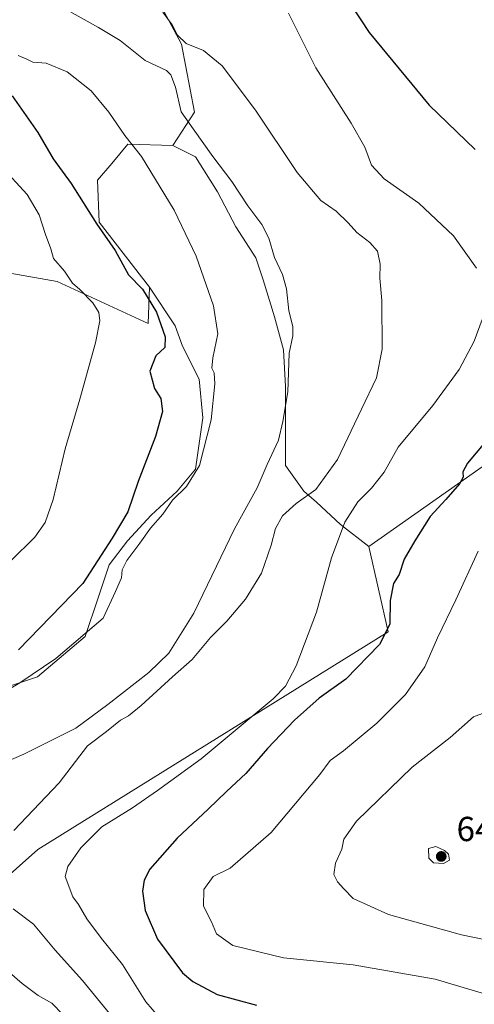
# Model space of a CAD drawing. Units: metres. Extents: x 573484 to 576938, y 4714941 to 4717291.
# Drawn here: x 573652 to 573783, y 4715998 to 4716282 of the extents above; entities that cross this region are included whole.
import ezdxf

# ---------------------------------------------------------------- set-up
doc = ezdxf.new("R2010")
doc.units = ezdxf.units.M
doc.header["$MEASUREMENT"] = 0
for name, color, linetype, lineweight in [('Cultivos herbáceos CxS', 92, 'Continuous', 0), ('Cultivos leñosos CxS', 92, 'Continuous', 0), ('Curva de nivel maestra', 30, 'Continuous', 30), ('Curva de nivel normal', 30, 'Continuous', 0), ('Matorral CxS', 135, 'Continuous', 0), ('Prado CxS', 92, 'Continuous', 0), ('Punto de cota en terreno', 7, 'Continuous', 0), ('Rótulo de punto de cota en terreno', 7, 'Continuous', 0)]:
    doc.layers.add(name, color=color, linetype=linetype, lineweight=lineweight)
doc.styles.add('Style-Arial', font='txt')

# ---------------------------------------------------------------- blocks, each defined once
blk = doc.blocks.new('*U15')
at = {"layer": 'Matorral CxS', "color": 135, "linetype": 'Continuous', "lineweight": 0}
blk.add_polyline3d([(573690.2171, 4716289.897100001, 616.2945000000036), (573698.1299000002, 4716274.903899999, 614.3368999999948), (573701.8777000001, 4716255.329100001, 612.1008000000002), (573695.6303000003, 4716245.7501, 607.7844000000041), (573682.7194999997, 4716246.1669, 605.4452000000019), (573678.0579000004, 4716240.617500001, 603.0356999999931), (573673.9732999997, 4716235.754899999, 601.729600000006), (573674.3897000002, 4716223.676899999, 600.4660000000003), (573688.9656999996, 4716204.9351, 601.1984999999986), (573688.5491000004, 4716194.5233, 598.6110000000045), (573662.3113000002, 4716206.601500001, 594.2734000000055), (573626.9108999996, 4716212.849099999, 588.0644999999931), (573597.3413000006, 4716220.3463, 580.3760000000038), (573554.4445000002, 4716231.175100001, 574.8843999999954), (573540.0623000005, 4716247.2017, 574.5393999999942), (573531.1227000002, 4716275.3223, 574.6419000000024), (573536.1209000006, 4716298.228499999, 577.1782999999997)], dxfattribs=at)
blk = doc.blocks.new('*U16')
at = {"layer": 'Cultivos herbáceos CxS', "color": 92, "linetype": 'Continuous', "lineweight": 0}
blk.add_polyline3d([(573793.5256000003, 4716159.3803, 626.245299999995), (573752.1741000004, 4716130.287500001, 621.4072000000015), (573743.9497999996, 4716136.647800001, 619.4633000000031), (573737.0706000002, 4716142.9979, 615.3421999999991), (573733.3663999997, 4716146.172900001, 614.3644999999962), (573728.0746999999, 4716153.5812, 612.2884999999952), (573728.0746999999, 4716162.577099999, 610.1426000000065), (573728.0746999999, 4716176.3354, 609.1892999999982), (573727.5455999998, 4716186.9188, 608.463499999998), (573724.8997, 4716196.443800001, 607.7511999999988), (573721.7247000001, 4716207.0272, 607.3804999999993), (573719.608, 4716213.3772, 607.8065999999963), (573713.7872000001, 4716222.373000001, 607.8127999999997), (573708.4955000002, 4716232.427200001, 608.0458000000071), (573702.1454999996, 4716242.4814, 608.4744000000064), (573695.6303000003, 4716245.7501, 607.7844000000041), (573701.8777000001, 4716255.329100001, 612.1008000000002), (573698.1299000002, 4716274.903899999, 614.3368999999948), (573690.2171, 4716289.897100001, 616.2945000000036)], dxfattribs=at)
blk = doc.blocks.new('5PATER')
at = {"layer": 'Prado CxS', "linetype": 'Continuous', "lineweight": 0}
h = blk.add_hatch(color=51, dxfattribs=at)
edge = h.paths.add_edge_path()
edge.add_ellipse((0, 0), major_axis=(-0.1095731443231308, -0.1110710700762829), ratio=0.9994222409660322, start_angle=0, end_angle=360)

msp = doc.modelspace()

# ---------------------------------------------------------------- linework, layer by layer
at = {"layer": 'Cultivos herbáceos CxS', "color": 92, "linetype": 'Continuous', "lineweight": 0, "extrusion": (-0.3600129225451566, 0.3692295027835771, 0.8567731729429251), "elevation": 1535308.649120248, "flags": 128}
msp.add_lwpolyline([(-3703253.322438932, -2549546.940829562), (-3703246.250460358, -2549547.658503992), (-3703196.333250932, -2549557.040240445)], dxfattribs=at)
at = {"layer": 'Cultivos herbáceos CxS', "color": 92, "linetype": 'Continuous', "lineweight": 0}
for points in [[(573688.9656999996, 4716204.9351, 601.1984999999986), (573688.5491000004, 4716194.5233, 598.6110000000045), (573662.3113000002, 4716206.601500001, 594.2734000000055), (573626.9108999996, 4716212.849099999, 588.0644999999931), (573597.3413000006, 4716220.3463, 580.3760000000038), (573554.4445000002, 4716231.175100001, 574.8843999999954), (573540.0623000005, 4716247.2017, 574.5393999999942), (573531.1227000002, 4716275.3223, 574.6419000000024), (573536.1209000006, 4716298.228499999, 577.1782999999997), (573533.6222999999, 4716320.718499999, 575.9180000000051), (573530.4200999998, 4716326.2083, 574.5301999999938), (573528.6127000004, 4716328.1887, 573.7461000000039), (573528.2083000002, 4716328.6317, 573.5843000000023), (573525.8777000001, 4716327.1941, 573.2578999999969), (573525.2033000002, 4716326.778100001, 573.1916999999958)], [(573690.2171, 4716289.897100001, 616.2945000000036), (573698.1299000002, 4716274.903899999, 614.3368999999948), (573701.8777000001, 4716255.329100001, 612.1008000000002), (573695.6303000003, 4716245.7501, 607.7844000000041)], [(573695.6303000003, 4716245.7501, 607.7844000000041), (573702.1454999996, 4716242.4814, 608.4744000000064), (573708.4955000002, 4716232.427200001, 608.0458000000071), (573713.7872000001, 4716222.373000001, 607.8127999999997), (573719.608, 4716213.3772, 607.8065999999963), (573721.7247000001, 4716207.0272, 607.3804999999993), (573724.8997, 4716196.443800001, 607.7511999999988), (573727.5455999998, 4716186.9188, 608.463499999998), (573728.0746999999, 4716176.3354, 609.1892999999982), (573728.0746999999, 4716162.577099999, 610.1426000000065), (573728.0746999999, 4716153.5812, 612.2884999999952), (573733.3663999997, 4716146.172900001, 614.3644999999962), (573737.0706000002, 4716142.9979, 615.3421999999991), (573743.9497999996, 4716136.647800001, 619.4633000000031), (573752.1741000004, 4716130.287500001, 621.4072000000015)], [(573626.9108999996, 4716212.849099999, 588.0644999999931), (573662.3113000002, 4716206.601500001, 594.2734000000055), (573688.5491000004, 4716194.5233, 598.6110000000045), (573688.9656999996, 4716204.9351, 601.1984999999986), (573696.3246999999, 4716193.798000001, 602.1600999999937), (573698.4413000002, 4716187.9771, 602.0212999999932), (573703.2038000004, 4716178.452099999, 602.9499000000069), (573704.2621999999, 4716167.339600001, 602.8512999999948), (573702.1454999996, 4716152.5229, 603.4149000000034), (573696.8537999997, 4716146.172900001, 603.0334000000003), (573689.4455000004, 4716139.2937, 602.4326000000001), (573682.5663000002, 4716131.885299999, 602.2253000000055), (573677.2746000001, 4716125.006200001, 600.7924000000058), (573674.0996000003, 4716115.481100001, 601.8062999999966), (573670.3953999998, 4716104.368600001, 603.6294000000053), (573656.6370999999, 4716092.7269, 604.2165999999997), (573634.0592999998, 4716085.260700001, 601.5516999999963)], [(573688.9656999996, 4716204.9351, 601.1984999999986), (573696.3246999999, 4716193.798000001, 602.1600999999937), (573698.4413000002, 4716187.9771, 602.0212999999932), (573703.2038000004, 4716178.452099999, 602.9499000000069), (573704.2621999999, 4716167.339600001, 602.8512999999948), (573702.1454999996, 4716152.5229, 603.4149000000034), (573696.8537999997, 4716146.172900001, 603.0334000000003), (573689.4455000004, 4716139.2937, 602.4326000000001), (573682.5663000002, 4716131.885299999, 602.2253000000055), (573677.2746000001, 4716125.006200001, 600.7924000000058), (573674.0996000003, 4716115.481100001, 601.8062999999966), (573670.3953999998, 4716104.368600001, 603.6294000000053), (573656.6370999999, 4716092.7269, 604.2165999999997), (573634.0592999998, 4716085.260700001, 601.5516999999963)]]:
    msp.add_polyline3d(points, dxfattribs=at)
at = {"layer": 'Cultivos leñosos CxS', "color": 92, "linetype": 'Continuous', "lineweight": 0}
for points in [[(573634.0592999998, 4716085.260700001, 601.5516999999963), (573656.6370999999, 4716092.7269, 604.2165999999997), (573670.3953999998, 4716104.368600001, 603.6294000000053), (573674.0996000003, 4716115.481100001, 601.8062999999966), (573677.2746000001, 4716125.006200001, 600.7924000000058), (573682.5663000002, 4716131.885299999, 602.2253000000055), (573689.4455000004, 4716139.2937, 602.4326000000001), (573696.8537999997, 4716146.172900001, 603.0334000000003), (573702.1454999996, 4716152.5229, 603.4149000000034), (573704.2621999999, 4716167.339600001, 602.8512999999948), (573703.2038000004, 4716178.452099999, 602.9499000000069), (573698.4413000002, 4716187.9771, 602.0212999999932), (573696.3246999999, 4716193.798000001, 602.1600999999937), (573688.9656999996, 4716204.9351, 601.1984999999986), (573674.3897000002, 4716223.676899999, 600.4660000000003), (573673.9732999997, 4716235.754899999, 601.729600000006), (573678.0579000004, 4716240.617500001, 603.0356999999931), (573682.7194999997, 4716246.1669, 605.4452000000019), (573695.6303000003, 4716245.7501, 607.7844000000041), (573702.1454999996, 4716242.4814, 608.4744000000064), (573708.4955000002, 4716232.427200001, 608.0458000000071), (573713.7872000001, 4716222.373000001, 607.8127999999997), (573719.608, 4716213.3772, 607.8065999999963), (573721.7247000001, 4716207.0272, 607.3804999999993), (573724.8997, 4716196.443800001, 607.7511999999988), (573727.5455999998, 4716186.9188, 608.463499999998), (573728.0746999999, 4716176.3354, 609.1892999999982), (573728.0746999999, 4716162.577099999, 610.1426000000065), (573728.0746999999, 4716153.5812, 612.2884999999952), (573733.3663999997, 4716146.172900001, 614.3644999999962), (573737.0706000002, 4716142.9979, 615.3421999999991), (573743.9497999996, 4716136.647800001, 619.4633000000031), (573752.1741000004, 4716130.287500001, 621.4072000000015), (573757.6646999996, 4716105.731100001, 624.3282000000036), (573656.7236000003, 4716042.956300001, 616.5715000000055), (573645.2024999997, 4716032.8367, 615.1514000000025)], [(573695.6303000003, 4716245.7501, 607.7844000000041), (573682.7194999997, 4716246.1669, 605.4452000000019), (573678.0579000004, 4716240.617500001, 603.0356999999931), (573673.9732999997, 4716235.754899999, 601.729600000006), (573674.3897000002, 4716223.676899999, 600.4660000000003), (573688.9656999996, 4716204.9351, 601.1984999999986)], [(573695.6303000003, 4716245.7501, 607.7844000000041), (573702.1454999996, 4716242.4814, 608.4744000000064), (573708.4955000002, 4716232.427200001, 608.0458000000071), (573713.7872000001, 4716222.373000001, 607.8127999999997), (573719.608, 4716213.3772, 607.8065999999963), (573721.7247000001, 4716207.0272, 607.3804999999993), (573724.8997, 4716196.443800001, 607.7511999999988), (573727.5455999998, 4716186.9188, 608.463499999998), (573728.0746999999, 4716176.3354, 609.1892999999982), (573728.0746999999, 4716162.577099999, 610.1426000000065), (573728.0746999999, 4716153.5812, 612.2884999999952), (573733.3663999997, 4716146.172900001, 614.3644999999962), (573737.0706000002, 4716142.9979, 615.3421999999991), (573743.9497999996, 4716136.647800001, 619.4633000000031), (573752.1741000004, 4716130.287500001, 621.4072000000015)], [(573688.9656999996, 4716204.9351, 601.1984999999986), (573696.3246999999, 4716193.798000001, 602.1600999999937), (573698.4413000002, 4716187.9771, 602.0212999999932), (573703.2038000004, 4716178.452099999, 602.9499000000069), (573704.2621999999, 4716167.339600001, 602.8512999999948), (573702.1454999996, 4716152.5229, 603.4149000000034), (573696.8537999997, 4716146.172900001, 603.0334000000003), (573689.4455000004, 4716139.2937, 602.4326000000001), (573682.5663000002, 4716131.885299999, 602.2253000000055), (573677.2746000001, 4716125.006200001, 600.7924000000058), (573674.0996000003, 4716115.481100001, 601.8062999999966), (573670.3953999998, 4716104.368600001, 603.6294000000053), (573656.6370999999, 4716092.7269, 604.2165999999997), (573634.0592999998, 4716085.260700001, 601.5516999999963)], [(573752.1741000004, 4716130.287500001, 621.4072000000015), (573757.6646999996, 4716105.731100001, 624.3282000000036), (573656.7236000003, 4716042.956300001, 616.5715000000055), (573645.2024999997, 4716032.8367, 615.1514000000025), (573632.2970000004, 4716028.0407, 613.0038000000059), (573622.2874999996, 4716030.8213, 612.0074000000022), (573612.2783000004, 4716038.051100001, 610.1774000000005), (573609.0711000003, 4716036.884500001, 609.242499999993), (573606.1617000002, 4716035.826300001, 608.3601999999955), (573607.8290999997, 4716027.485300001, 606.8576999999932), (573613.9458999997, 4716018.587900001, 605.5757000000012), (573617.0619000001, 4716008.1187, 602.4208000000071), (573636.6715000002, 4715991.1205, 600.8687999999966), (573657.5889999997, 4715964.970899999, 599.7761000000028), (573730.7999, 4715925.744700001, 597.1429000000062), (573737.6381999999, 4715919.527000001, 595.3365000000049)]]:
    msp.add_polyline3d(points, dxfattribs=at)
at = {"layer": 'Curva de nivel maestra', "color": 30, "linetype": 'Continuous', "lineweight": 30, "flags": 128}
for points, elevation in [([(573738.5300000003, 4716299.200099999), (573752.2599999999, 4716278.3101), (573769.5599999996, 4716257.380100001), (573782.8099999996, 4716244.630100001)], 625), ([(573649.3700000001, 4716260.0801), (573656.7800000003, 4716249.4901), (573661.1699999999, 4716241.880100001), (573666.4000000004, 4716234.850099999), (573673.79, 4716223.130100001), (573679.04, 4716215.4901), (573682.8499999996, 4716208.5001), (573686.9000000004, 4716204.370100001), (573690.9000000004, 4716197.720100001), (573693.4699999997, 4716190.640100001), (573693.3899999997, 4716187.590100001), (573690.7800000003, 4716185.1601), (573689.04, 4716180.800100001), (573690.3600000005, 4716175.7401), (573692.1799999997, 4716172.860099999), (573692.7000000002, 4716169.1801), (573690.6699999999, 4716161.920100001), (573685.6600000003, 4716149.0001), (573682.7199999997, 4716140.220100001), (573678.2000000002, 4716132.6601), (573669.7300000004, 4716119.5701), (573651.1900000004, 4716100.5001)], 600), ([(573785.54, 4716160.2601), (573780.54, 4716154.290100001), (573779.2599999999, 4716151.8101), (573779.2999999998, 4716150.2601), (573778.2100000001, 4716148.270099999), (573774.3200000003, 4716143.8201), (573769.7800000003, 4716138.920100001), (573765.4000000004, 4716131.920100001), (573762.3200000003, 4716126.590100001), (573760.8600000005, 4716122.190099999), (573759.25, 4716119.6501), (573758.3200000003, 4716114.7501), (573758.2000000002, 4716107.920100001), (573755.2100000001, 4716102.040100001), (573745.54, 4716092.050100001), (573737.8600000005, 4716086.540100001), (573730.7000000002, 4716080.2601), (573722.9600000001, 4716072.0801), (573716.7300000004, 4716064.850099999), (573711.0999999996, 4716059.7501), (573705.8099999996, 4716054.600099999), (573696.9000000004, 4716046.270099999), (573688.9900000002, 4716037.3201), (573687.3899999997, 4716034.120100001), (573686.9100000003, 4716030.970100001), (573687.6600000003, 4716025.440099999), (573691.2199999997, 4716017.1601), (573698.3899999997, 4716007.520099999), (573701.4400000004, 4716004.970100001), (573708.4699999997, 4716001.210100001), (573719.7400000002, 4715998.200099999)], 625)]:
    msp.add_lwpolyline(points, dxfattribs=dict(at, elevation=elevation))
at = {"layer": 'Curva de nivel normal', "color": 30, "linetype": 'Continuous', "lineweight": 0, "flags": 128}
for points, elevation in [([(573664.2599999999, 4716285.280099999), (573674.2300000004, 4716279.770099999), (573680.4800000004, 4716276.030099999), (573687.7000000002, 4716270.210100001), (573693.8099999996, 4716267.360099999), (573695.0999999996, 4716266.090100001), (573696.4500000002, 4716262.520099999), (573698.0999999996, 4716255.4901), (573701.4699999997, 4716250.520099999), (573707.2100000001, 4716242.600099999), (573712.6399999997, 4716235.360099999), (573717.2999999998, 4716228.360099999), (573721.3399999999, 4716222.9801), (573723.3300000001, 4716219.040100001), (573724.9100000003, 4716213.540100001), (573727.2100000001, 4716208.600099999), (573728.4000000004, 4716204.460100001), (573729.0700000003, 4716198.140100001), (573730.2400000002, 4716193.630100001), (573730.2100000001, 4716190.9301), (573729.2199999997, 4716185.9101), (573728.7999999998, 4716174.8201), (573727.3700000001, 4716166.300100001), (573726.0899999999, 4716160.870100001), (573722.8099999996, 4716153.9101), (573720, 4716147.210100001), (573713.4100000003, 4716135.3201), (573701.7000000002, 4716111.040100001), (573694.5300000003, 4716099.540100001), (573688.7800000003, 4716093.940099999), (573676.9199999999, 4716084.720100001), (573667.6699999999, 4716077.9301), (573652.7000000002, 4716070.440099999), (573640.9500000002, 4716065.370100001)], 610), ([(573692.79, 4716284.1601), (573695.5, 4716280.5101), (573697.0099999999, 4716277.5001), (573699.5300000003, 4716275.140100001), (573704.5300000003, 4716273.140100001), (573709.8600000005, 4716268.700099999), (573719.5099999999, 4716255.9801), (573731.4699999997, 4716238.030099999), (573738.3099999996, 4716229.9101), (573742.75, 4716226.8101), (573746.1900000004, 4716223.4901), (573748.6299999999, 4716220.6801), (573752.4400000004, 4716217.840100001), (573754.6699999999, 4716215.3201), (573755.4299999997, 4716211.600099999), (573755.2999999998, 4716207.5801), (573755.9100000003, 4716201.140100001), (573755.9400000004, 4716187.0601), (573754.3700000001, 4716178.860099999), (573750, 4716169.850099999), (573743.0599999996, 4716155.3101), (573736.8399999999, 4716146.6601), (573731.1900000004, 4716142.690099999), (573727.2199999997, 4716139.0601), (573725.2199999997, 4716135.4901), (573724.0300000003, 4716130.6801), (573721.1699999999, 4716122.540100001), (573716.6200000001, 4716115.100099999), (573711.1900000004, 4716108.8101), (573706.5300000003, 4716104.030099999), (573701.2000000002, 4716097.7601), (573695.54, 4716092.700099999), (573686.54, 4716084.450099999), (573682.8700000001, 4716081.4901), (573680.54, 4716080.2601), (573676.5099999999, 4716077.030099999), (573671.0199999996, 4716072.9001), (573662.8700000001, 4716062.1601), (573649.8700000001, 4716048.5001)], 615), ([(573728.9600000001, 4716283.880100001), (573736.8399999999, 4716268.130100001), (573747.04, 4716252.1801), (573750.9299999997, 4716245.3101), (573752.8799999999, 4716240.0601), (573756.5199999996, 4716236.170100001), (573766.5199999996, 4716229.1501), (573776.54, 4716219.7401), (573783.1299999999, 4716210.440099999)], 620), ([(573651.0499999998, 4716271.6801), (573653.5899999999, 4716270.630100001), (573655.3499999996, 4716269.780099999), (573659.2000000002, 4716269.440099999), (573665.1799999997, 4716266.940099999), (573672.1600000003, 4716261.540100001), (573677.2300000004, 4716255.4001), (573681.79, 4716248.620100001), (573686.6600000003, 4716242.5801), (573696.0499999998, 4716227.1501), (573702.4199999999, 4716213.860099999), (573707.3600000005, 4716199.550100001), (573708.6299999999, 4716191.4801), (573707.1900000004, 4716184.630100001), (573706.9199999999, 4716181.6601), (573707.5599999996, 4716180.300100001), (573707.7599999999, 4716177.090100001), (573706.6900000004, 4716166.7601), (573703.29, 4716153.590100001), (573699.5899999999, 4716147.590100001), (573695.5300000003, 4716143.590100001), (573692.7400000002, 4716139.590100001), (573689.1799999997, 4716135.590100001), (573686.1100000005, 4716131.2601), (573682.3700000001, 4716126.2601), (573681.0800000001, 4716123.590100001), (573680.8399999999, 4716121.2601), (573679.1399999997, 4716117.2601), (573675.5700000003, 4716109.590100001), (573661.9800000004, 4716097.9901), (573651.54, 4716091.020099999), (573644.8700000001, 4716087.090100001)], 605), ([(573648.8700000001, 4716126.040100001), (573655.8700000001, 4716132.970100001), (573658.8799999999, 4716137.140100001), (573661.2000000002, 4716143.790100001), (573664.6600000003, 4716158.380100001), (573668.9000000004, 4716172.7301), (573673.3799999999, 4716188.880100001), (573674.6500000004, 4716195.220100001), (573674.3200000003, 4716197.640100001), (573672.6299999999, 4716200.4101), (573668.9000000004, 4716204.280099999), (573666.7699999996, 4716206.1501), (573664.4500000002, 4716209.550100001), (573661.2999999998, 4716213.2401), (573660.54, 4716215.960100001), (573658.9600000001, 4716220.170100001), (573657.0899999999, 4716225.840100001), (573653.6399999997, 4716231.690099999), (573646.0700000003, 4716239.940099999)], 595.0000000000001), ([(573784.7699999996, 4716195.670100001), (573782.5099999999, 4716189.370100001), (573778.1600000003, 4716181.280099999), (573770.5700000003, 4716170.920100001), (573760.6299999999, 4716158.890100001), (573756.5300000003, 4716151.6801), (573752.8600000005, 4716147.0601), (573748.9299999997, 4716143.130100001), (573745.2199999997, 4716137.2601), (573741.3799999999, 4716126.960100001), (573737.0899999999, 4716111.3301), (573731.2300000004, 4716095.920100001), (573728.1399999997, 4716090.0601), (573724.5599999996, 4716086.4001), (573703.8200000003, 4716069.1501), (573691.2000000002, 4716060.0001), (573684.0300000003, 4716054.970100001), (573675.1799999997, 4716049.520099999), (573669.1100000005, 4716043.5101), (573665.4299999997, 4716038.0701), (573664.6600000003, 4716035.220100001), (573666.8200000003, 4716029.4101), (573668.4400000004, 4716027.1601), (573670.8899999997, 4716023.040100001), (573675.1100000005, 4716017.4001), (573681.1399999997, 4716009.860099999), (573687.8799999999, 4715999.170100001), (573691.4900000002, 4715994.920100001)], 620), ([(573783.6399999997, 4716128.920100001), (573777.1799999997, 4716114.920100001), (573771.9299999997, 4716103.920100001), (573768.2400000002, 4716095.590100001), (573762.6799999997, 4716087.600099999), (573754.4100000003, 4716079.340100001), (573744.8399999999, 4716071.450099999), (573740.9800000004, 4716068.600099999), (573738.0300000003, 4716064.630100001), (573723.9500000002, 4716047.860099999), (573712.1600000003, 4716037.600099999), (573707.3099999996, 4716035.2301), (573704.5999999996, 4716031.4301), (573704.4699999997, 4716026.6501), (573706.75, 4716022.1601), (573708.2599999999, 4716018.700099999), (573712.9199999999, 4716015.380100001), (573727.5, 4716011.8201), (573747.6200000001, 4716009.8201), (573771.2400000002, 4716005.630100001), (573791.6200000001, 4715999.630100001)], 630), ([(573785.6200000001, 4716082.4901), (573782.3099999996, 4716081.2501), (573775.5300000003, 4716075.220100001), (573764.6500000004, 4716066.700099999), (573748.5800000001, 4716051.1601), (573744.9400000004, 4716045.9901), (573744.3899999997, 4716043.140100001), (573742.5199999996, 4716039.0801), (573742.0599999996, 4716035.8201), (573743.0999999996, 4716033.6801), (573744.9199999999, 4716031.6601), (573747.5999999996, 4716028.870100001), (573757.79, 4716024.3201), (573778.7999999998, 4716018.4001), (573792.8799999999, 4716015.540100001)], 635), ([(573771.4699999997, 4716043.8301), (573769.3499999996, 4716043.2601), (573769.4100000003, 4716040.5101), (573770.7400000002, 4716039.140100001), (573773.6500000004, 4716038.920100001), (573775.3899999997, 4716039.960100001), (573775.1100000005, 4716041.630100001), (573773.9299999997, 4716042.670100001), (573771.4699999997, 4716043.8301)], 640), ([(573649.6600000003, 4716025.9001), (573655.5, 4716021.540100001), (573661.7699999996, 4716013.9901), (573669.6699999999, 4716005.270099999), (573680.8600000005, 4715991.520099999)], 615), ([(573644.8799999999, 4716010.7501), (573652.2300000004, 4716004.440099999), (573656.8799999999, 4716000.9801), (573660.7800000003, 4715998.7401), (573663.9800000004, 4715995.5001)], 610)]:
    msp.add_lwpolyline(points, dxfattribs=dict(at, elevation=elevation))
at = {"layer": 'Matorral CxS', "color": 135, "linetype": 'Continuous', "lineweight": 0, "extrusion": (-0.3600129225451566, 0.3692295027835771, 0.8567731729429251), "elevation": 1535308.649120248, "flags": 128}
msp.add_lwpolyline([(-3703253.322438932, -2549546.940829562), (-3703246.250460358, -2549547.658503992), (-3703196.333250932, -2549557.040240445)], dxfattribs=at)
at = {"layer": 'Matorral CxS', "color": 135, "linetype": 'Continuous', "lineweight": 0}
for points in [[(573688.9656999996, 4716204.9351, 601.1984999999986), (573688.5491000004, 4716194.5233, 598.6110000000045), (573662.3113000002, 4716206.601500001, 594.2734000000055), (573626.9108999996, 4716212.849099999, 588.0644999999931), (573597.3413000006, 4716220.3463, 580.3760000000038), (573554.4445000002, 4716231.175100001, 574.8843999999954), (573540.0623000005, 4716247.2017, 574.5393999999942), (573531.1227000002, 4716275.3223, 574.6419000000024), (573536.1209000006, 4716298.228499999, 577.1782999999997), (573533.6222999999, 4716320.718499999, 575.9180000000051), (573530.4200999998, 4716326.2083, 574.5301999999938), (573528.6127000004, 4716328.1887, 573.7461000000039), (573528.2083000002, 4716328.6317, 573.5843000000023), (573525.8777000001, 4716327.1941, 573.2578999999969), (573525.2033000002, 4716326.778100001, 573.1916999999958)], [(573690.2171, 4716289.897100001, 616.2945000000036), (573698.1299000002, 4716274.903899999, 614.3368999999948), (573701.8777000001, 4716255.329100001, 612.1008000000002), (573695.6303000003, 4716245.7501, 607.7844000000041)], [(573695.6303000003, 4716245.7501, 607.7844000000041), (573682.7194999997, 4716246.1669, 605.4452000000019), (573678.0579000004, 4716240.617500001, 603.0356999999931), (573673.9732999997, 4716235.754899999, 601.729600000006), (573674.3897000002, 4716223.676899999, 600.4660000000003), (573688.9656999996, 4716204.9351, 601.1984999999986)], [(573636.6715000002, 4715991.1205, 600.8687999999966), (573617.0619000001, 4716008.1187, 602.4208000000071), (573613.9458999997, 4716018.587900001, 605.5757000000012), (573607.8290999997, 4716027.485300001, 606.8576999999932), (573606.1617000002, 4716035.826300001, 608.3601999999955), (573609.0711000003, 4716036.884500001, 609.242499999993), (573612.2783000004, 4716038.051100001, 610.1774000000005), (573622.2874999996, 4716030.8213, 612.0074000000022), (573632.2970000004, 4716028.0407, 613.0038000000059), (573645.2024999997, 4716032.8367, 615.1514000000025), (573656.7236000003, 4716042.956300001, 616.5715000000055), (573757.6646999996, 4716105.731100001, 624.3282000000036), (573752.1741000004, 4716130.287500001, 621.4072000000015), (573793.5256000003, 4716159.3803, 626.245299999995)], [(573752.1741000004, 4716130.287500001, 621.4072000000015), (573757.6646999996, 4716105.731100001, 624.3282000000036), (573656.7236000003, 4716042.956300001, 616.5715000000055), (573645.2024999997, 4716032.8367, 615.1514000000025), (573632.2970000004, 4716028.0407, 613.0038000000059), (573622.2874999996, 4716030.8213, 612.0074000000022), (573612.2783000004, 4716038.051100001, 610.1774000000005), (573609.0711000003, 4716036.884500001, 609.242499999993), (573606.1617000002, 4716035.826300001, 608.3601999999955), (573607.8290999997, 4716027.485300001, 606.8576999999932), (573613.9458999997, 4716018.587900001, 605.5757000000012), (573617.0619000001, 4716008.1187, 602.4208000000071), (573636.6715000002, 4715991.1205, 600.8687999999966), (573657.5889999997, 4715964.970899999, 599.7761000000028), (573730.7999, 4715925.744700001, 597.1429000000062), (573737.6381999999, 4715919.527000001, 595.3365000000049)]]:
    msp.add_polyline3d(points, dxfattribs=at)

# ---------------------------------------------------------------- block references
at = {"layer": 'Cultivos herbáceos CxS', "color": 92, "linetype": 'Continuous', "lineweight": 0}
msp.add_blockref('*U16', (0, 0), dxfattribs=at)
at = {"layer": 'Matorral CxS', "color": 135, "linetype": 'Continuous', "lineweight": 0}
msp.add_blockref('*U15', (0, 0), dxfattribs=at)
at = {"layer": 'Punto de cota en terreno', "color": 7, "linetype": 'Continuous', "lineweight": 0, "xscale": 10, "yscale": 10, "zscale": 10}
msp.add_blockref('5PATER', (573773, 4716041, 640.3099999999977), dxfattribs=at)

# ---------------------------------------------------------------- texts
at = {"layer": 'Rótulo de punto de cota en terreno', "color": 7, "linetype": 'Continuous', "lineweight": 0, "style": 'Style-Arial'}
msp.add_text('640,31', height=7.000000000000002, dxfattribs=at).set_placement((573777.4096999997, 4716045.409700001))

doc.saveas('drawing.dxf')
